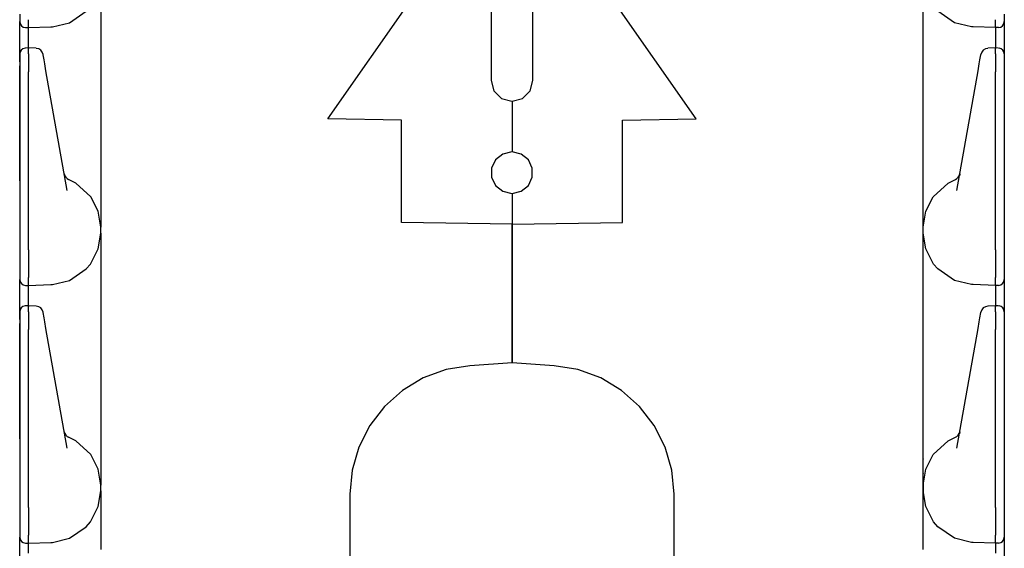
# Model space of a CAD drawing. Extents: x 6 to 55, y 22 to 131.
# Drawn here: x 6 to 13, y 89 to 93 of the extents above; entities that cross this region are included whole.
import ezdxf

# ---------------------------------------------------------------- set-up
doc = ezdxf.new("R2010")
doc.units = 0
doc.header["$MEASUREMENT"] = 0
doc.layers.add('TFR-TRI1', color=7, linetype='CONTINUOUS')

msp = doc.modelspace()

# ---------------------------------------------------------------- linework, layer by layer
at = {"layer": 'TFR-TRI1', "color": 95, "linetype": 'CONTINUOUS'}
for p, q in [((8.4568, 91.8883), (9.7068, 93.6734)), ((10.9568, 91.8883), (9.7068, 93.6734)), ((6.3668, 92.6005), (6.3668, 92.5556)), ((6.7046, 92.5418), (6.8181, 92.62)), ((6.9168, 92.6409), (6.9168, 92.5439)), ((9.5653, 92.618), (9.5653, 92.1489)), ((9.8483, 92.1489), (9.8483, 92.618)), ((12.4968, 92.5439), (12.4968, 92.6409)), ((12.7089, 92.5418), (12.5954, 92.62)), ((13.0468, 92.6005), (13.0468, 92.5556)), ((6.3668, 92.5556), (6.3668, 92.549)), ((6.3668, 92.5317), (6.3668, 92.549)), ((6.3668, 92.4824), (6.3668, 92.5317)), ((6.4268, 92.5175), (6.4275, 92.5623)), ((6.5903, 92.5144), (6.7046, 92.5418)), ((6.9168, 92.5439), (6.9168, 92.4376)), ((12.4968, 92.4376), (12.4968, 92.5439)), ((12.8232, 92.5144), (12.7089, 92.5418)), ((12.9867, 92.5175), (12.986, 92.5623)), ((13.0468, 92.5556), (13.0468, 92.549)), ((13.0468, 92.549), (13.0468, 92.5317)), ((13.0468, 92.5317), (13.0468, 92.4824)), ((6.3668, 92.4086), (6.3668, 92.4824)), ((6.4057, 92.509), (6.4268, 92.5084)), ((6.4264, 92.4418), (6.4265, 92.491)), ((6.4265, 92.491), (6.4268, 92.5084)), ((6.4268, 92.5084), (6.4268, 92.5174)), ((6.4268, 92.5084), (6.5785, 92.5137)), ((6.5785, 92.5137), (6.579, 92.5138)), ((6.579, 92.5138), (6.5903, 92.5144)), ((12.8345, 92.5138), (12.8232, 92.5144)), ((12.835, 92.5137), (12.8345, 92.5138)), ((12.9868, 92.5084), (12.835, 92.5137)), ((12.9868, 92.5084), (12.9867, 92.5174)), ((13.0078, 92.509), (12.9868, 92.5084)), ((12.9868, 92.5084), (12.987, 92.491)), ((12.987, 92.491), (12.9871, 92.4418)), ((13.0468, 92.4824), (13.0468, 92.4086)), ((6.3668, 92.3216), (6.3668, 92.4086)), ((6.4266, 92.3702), (6.4264, 92.4418)), ((6.9168, 92.4376), (6.9168, 92.3264)), ((12.4968, 92.3264), (12.4968, 92.4376)), ((12.9871, 92.4418), (12.9869, 92.3702)), ((13.0468, 92.4086), (13.0468, 92.3216)), ((6.3668, 92.3279), (6.3668, 92.3266)), ((6.3668, 92.3266), (6.3668, 92.2909)), ((6.3668, 92.2769), (6.3668, 92.3216)), ((6.4269, 92.3702), (6.4054, 92.3695)), ((6.4269, 92.3702), (6.4268, 92.3659)), ((6.4268, 92.3299), (6.4268, 92.3659)), ((6.4268, 92.3299), (6.4269, 92.305)), ((6.4785, 92.3679), (6.4269, 92.3702)), ((6.5259, 92.324), (6.5255, 92.3266)), ((6.5321, 92.2888), (6.5259, 92.324)), ((6.9168, 92.3264), (6.9168, 91.6905)), ((12.4968, 91.6905), (12.4968, 92.3264)), ((12.8814, 92.2888), (12.8876, 92.324)), ((12.8876, 92.324), (12.888, 92.3266)), ((12.9866, 92.3702), (12.935, 92.3679)), ((12.9866, 92.3702), (12.9868, 92.3659)), ((13.0081, 92.3695), (12.9866, 92.3702)), ((12.9868, 92.3299), (12.9866, 92.305)), ((12.9868, 92.3299), (12.9868, 92.3659)), ((13.0468, 92.3279), (13.0468, 92.3266)), ((13.0468, 92.3266), (13.0468, 92.2909)), ((13.0468, 92.3216), (13.0468, 92.2769)), ((6.3668, 92.2909), (6.3668, 92.2606)), ((6.3668, 92.2606), (6.3668, 92.2088)), ((6.4269, 92.2621), (6.4268, 92.2093)), ((6.4269, 92.305), (6.4269, 92.2621)), ((6.5369, 92.2619), (6.5321, 92.2888)), ((6.545, 92.2161), (6.5369, 92.2619)), ((12.8685, 92.2161), (12.8766, 92.2619)), ((12.8766, 92.2619), (12.8814, 92.2888)), ((12.9866, 92.305), (12.9866, 92.2621)), ((12.9866, 92.2621), (12.9868, 92.2093)), ((13.0468, 92.2909), (13.0468, 92.2606)), ((13.0468, 92.2606), (13.0468, 92.2088)), ((6.3668, 91.6953), (6.3668, 92.2496)), ((6.3668, 92.2088), (6.3668, 91.0008)), ((6.4268, 91.0003), (6.4268, 92.2093)), ((6.6882, 91.4036), (6.545, 92.2161)), ((12.7253, 91.4036), (12.8685, 92.2161)), ((12.9868, 91.0003), (12.9868, 92.2093)), ((13.0468, 92.2496), (13.0468, 91.6953)), ((13.0468, 92.2088), (13.0468, 91.0008)), ((9.5653, 92.1489), (9.5841, 92.0787)), ((9.8294, 92.0787), (9.8483, 92.1489)), ((9.5841, 92.0787), (9.6355, 92.0273)), ((9.778, 92.0273), (9.8294, 92.0787)), ((9.6355, 92.0273), (9.7058, 92.0084)), ((9.7058, 92.0084), (9.7068, 92.0084)), ((9.7068, 92.0084), (9.7068, 91.6645)), ((9.7068, 92.0084), (9.7078, 92.0084)), ((9.7068, 92.0084), (9.7068, 91.6645)), ((9.7078, 92.0084), (9.778, 92.0273)), ((8.9568, 91.8795), (8.4568, 91.8883)), ((8.9568, 91.1865), (8.9568, 91.8795)), ((10.4568, 91.8795), (10.9568, 91.8883)), ((10.4568, 91.1865), (10.4568, 91.8795)), ((6.3668, 91.6083), (6.3668, 91.6953)), ((6.9168, 91.6905), (6.9168, 91.5514)), ((9.6448, 91.6505), (9.5959, 91.6115)), ((9.7058, 91.6645), (9.6448, 91.6505)), ((9.7068, 91.6645), (9.7058, 91.6645)), ((9.7078, 91.6645), (9.7068, 91.6645)), ((9.7687, 91.6505), (9.7078, 91.6645)), ((9.8176, 91.6115), (9.7687, 91.6505)), ((12.4968, 91.5514), (12.4968, 91.6905)), ((13.0468, 91.6953), (13.0468, 91.6083)), ((6.3668, 91.5345), (6.3668, 91.6083)), ((9.5959, 91.6115), (9.5688, 91.5552)), ((9.8447, 91.5552), (9.8176, 91.6115)), ((13.0468, 91.6083), (13.0468, 91.5345)), ((6.3668, 91.4852), (6.3668, 91.5345)), ((6.9168, 91.5514), (6.9168, 91.4219)), ((9.5688, 91.5552), (9.5688, 91.4927)), ((9.8447, 91.4927), (9.8447, 91.5552)), ((12.4968, 91.4219), (12.4968, 91.5514)), ((13.0468, 91.5345), (13.0468, 91.4852)), ((6.3668, 91.4679), (6.3668, 91.4852)), ((6.6686, 91.515), (6.6686, 91.5148)), ((6.6686, 91.5148), (6.6709, 91.5019)), ((6.7473, 91.4532), (6.6989, 91.4774)), ((6.8492, 91.36), (6.7473, 91.4532)), ((9.5688, 91.4927), (9.5959, 91.4363)), ((9.8176, 91.4363), (9.8447, 91.4927)), ((12.5643, 91.36), (12.6662, 91.4532)), ((12.6662, 91.4532), (12.7146, 91.4774)), ((12.7449, 91.5148), (12.7426, 91.5019)), ((12.7449, 91.515), (12.7449, 91.5148)), ((13.0468, 91.4852), (13.0468, 91.4679)), ((6.9168, 91.4219), (6.9168, 91.3106)), ((9.5959, 91.4363), (9.6448, 91.3974)), ((9.6448, 91.3974), (9.7058, 91.3834)), ((9.7058, 91.3834), (9.7068, 91.3834)), ((9.7068, 91.3834), (9.7068, 91.1734)), ((9.7068, 91.3834), (9.7078, 91.3834)), ((9.7068, 91.3834), (9.7068, 91.1734)), ((9.7078, 91.3834), (9.7687, 91.3974)), ((9.7687, 91.3974), (9.8176, 91.4363)), ((12.4968, 91.3106), (12.4968, 91.4219)), ((6.8996, 91.2615), (6.8492, 91.36)), ((12.5139, 91.2615), (12.5643, 91.36)), ((6.9168, 91.1533), (6.8996, 91.2615)), ((6.9168, 91.3106), (6.9168, 91.2253)), ((12.4968, 91.2253), (12.4968, 91.3106)), ((12.4968, 91.1533), (12.5139, 91.2615)), ((6.9168, 91.2253), (6.9168, 91.1716)), ((9.7068, 91.1734), (8.9568, 91.1865)), ((9.7068, 91.1734), (10.4568, 91.1865)), ((12.4968, 91.1716), (12.4968, 91.2253)), ((6.9168, 91.1716), (6.9168, 91.1533)), ((6.9168, 91.1135), (6.9168, 91.1533)), ((9.7068, 90.5835), (9.7068, 91.1734)), ((9.7068, 91.1734), (9.7068, 90.5835)), ((12.4968, 91.1533), (12.4968, 91.1716)), ((12.4968, 91.1135), (12.4968, 91.1533)), ((6.9001, 91.007), (6.9168, 91.1135)), ((6.9168, 91.1135), (6.9168, 91.0953)), ((6.9168, 91.0953), (6.9168, 91.0416)), ((12.4968, 91.0953), (12.4968, 91.1135)), ((12.5134, 91.007), (12.4968, 91.1135)), ((12.4968, 91.0416), (12.4968, 91.0953)), ((6.3668, 91.0008), (6.3668, 90.9375)), ((6.4268, 91.0002), (6.4268, 91.0003)), ((6.4268, 91.0002), (6.4272, 90.934)), ((6.8461, 90.9027), (6.9001, 91.007)), ((6.9168, 91.0416), (6.9168, 90.9563)), ((12.4968, 90.9563), (12.4968, 91.0416)), ((12.5674, 90.9027), (12.5134, 91.007)), ((12.9868, 91.0002), (12.9863, 90.934)), ((12.9868, 91.0002), (12.9868, 91.0003)), ((13.0468, 91.0008), (13.0468, 90.9375)), ((6.3668, 90.9375), (6.3668, 90.8845)), ((6.4272, 90.934), (6.4274, 90.8753)), ((6.9168, 90.9563), (6.9168, 90.845)), ((12.4968, 90.845), (12.4968, 90.9563)), ((12.9863, 90.934), (12.9861, 90.8753)), ((13.0468, 90.9375), (13.0468, 90.8845)), ((6.3668, 90.8845), (6.3668, 90.8505)), ((6.3668, 90.8505), (6.3668, 90.8056)), ((6.4274, 90.8753), (6.4275, 90.8307)), ((6.7046, 90.7918), (6.8181, 90.87)), ((6.8181, 90.87), (6.8461, 90.9027)), ((12.5954, 90.87), (12.5674, 90.9027)), ((12.7089, 90.7918), (12.5954, 90.87)), ((12.9861, 90.8753), (12.986, 90.8307)), ((13.0468, 90.8845), (13.0468, 90.8505)), ((13.0468, 90.8505), (13.0468, 90.8056)), ((6.3668, 90.8056), (6.3668, 90.799)), ((6.3668, 90.7817), (6.3668, 90.799)), ((6.3668, 90.7324), (6.3668, 90.7817)), ((6.4268, 90.7675), (6.4275, 90.8123)), ((6.4275, 90.8307), (6.4275, 90.8124)), ((6.5903, 90.7644), (6.7046, 90.7918)), ((6.9168, 90.845), (6.9168, 90.7155)), ((12.4968, 90.7155), (12.4968, 90.845)), ((12.8232, 90.7644), (12.7089, 90.7918)), ((12.986, 90.8307), (12.986, 90.8124)), ((12.9867, 90.7675), (12.986, 90.8123)), ((13.0468, 90.8056), (13.0468, 90.799)), ((13.0468, 90.799), (13.0468, 90.7817)), ((13.0468, 90.7817), (13.0468, 90.7324)), ((6.3668, 90.6586), (6.3668, 90.7324)), ((6.4057, 90.759), (6.4268, 90.7584)), ((6.4264, 90.6918), (6.4265, 90.741)), ((6.4265, 90.741), (6.4268, 90.7584)), ((6.4268, 90.7584), (6.4268, 90.7674)), ((6.4268, 90.7584), (6.5785, 90.7637)), ((6.5785, 90.7637), (6.579, 90.7638)), ((6.579, 90.7638), (6.5903, 90.7644)), ((6.9168, 90.7155), (6.9168, 90.5764)), ((12.4968, 90.5764), (12.4968, 90.7155)), ((12.8345, 90.7638), (12.8232, 90.7644)), ((12.835, 90.7637), (12.8345, 90.7638)), ((12.9868, 90.7584), (12.835, 90.7637)), ((12.9868, 90.7584), (12.9867, 90.7674)), ((13.0078, 90.759), (12.9868, 90.7584)), ((12.9868, 90.7584), (12.987, 90.741)), ((12.987, 90.741), (12.9871, 90.6918)), ((13.0468, 90.7324), (13.0468, 90.6586)), ((6.3668, 90.5716), (6.3668, 90.6586)), ((6.4266, 90.6202), (6.4264, 90.6918)), ((12.9871, 90.6918), (12.9869, 90.6202)), ((13.0468, 90.6586), (13.0468, 90.5716)), ((6.4269, 90.6202), (6.4054, 90.6195)), ((6.4269, 90.6202), (6.4268, 90.6159)), ((6.4268, 90.5799), (6.4268, 90.6159)), ((6.4785, 90.6179), (6.4269, 90.6202)), ((9.7068, 90.5835), (9.7068, 90.4752)), ((9.7068, 90.4752), (9.7068, 90.5835)), ((12.9866, 90.6202), (12.935, 90.6179)), ((12.9866, 90.6202), (12.9868, 90.6159)), ((13.0081, 90.6195), (12.9866, 90.6202)), ((12.9868, 90.5799), (12.9868, 90.6159)), ((6.3668, 90.5779), (6.3668, 90.5766)), ((6.3668, 90.5766), (6.3668, 90.5409)), ((6.3668, 90.5269), (6.3668, 90.5716)), ((6.3668, 90.5409), (6.3668, 90.5106)), ((6.4268, 90.5799), (6.4269, 90.555)), ((6.4269, 90.555), (6.4269, 90.5121)), ((6.5259, 90.574), (6.5255, 90.5766)), ((6.5321, 90.5388), (6.5259, 90.574)), ((6.5369, 90.5119), (6.5321, 90.5388)), ((6.9168, 90.5764), (6.9168, 89.9405)), ((12.4968, 89.9405), (12.4968, 90.5764)), ((12.8766, 90.5119), (12.8814, 90.5388)), ((12.8814, 90.5388), (12.8876, 90.574)), ((12.8876, 90.574), (12.888, 90.5766)), ((12.9868, 90.5799), (12.9866, 90.555)), ((12.9866, 90.555), (12.9866, 90.5121)), ((13.0468, 90.5779), (13.0468, 90.5766)), ((13.0468, 90.5766), (13.0468, 90.5409)), ((13.0468, 90.5716), (13.0468, 90.5269)), ((13.0468, 90.5409), (13.0468, 90.5106)), ((6.3668, 90.5106), (6.3668, 90.4588)), ((6.3668, 89.9453), (6.3668, 90.4996)), ((6.3668, 90.4588), (6.3668, 89.2508)), ((6.4269, 90.5121), (6.4268, 90.4593)), ((6.4268, 89.2503), (6.4268, 90.4593)), ((6.545, 90.4661), (6.5369, 90.5119)), ((6.6882, 89.6536), (6.545, 90.4661)), ((9.7068, 90.3777), (9.7068, 90.4752)), ((9.7068, 90.4752), (9.7068, 90.3777)), ((12.7253, 89.6536), (12.8685, 90.4661)), ((12.8685, 90.4661), (12.8766, 90.5119)), ((12.9866, 90.5121), (12.9868, 90.4593)), ((12.9868, 89.2503), (12.9868, 90.4593)), ((13.0468, 90.5106), (13.0468, 90.4588)), ((13.0468, 90.4996), (13.0468, 89.9453)), ((13.0468, 90.4588), (13.0468, 89.2508)), ((9.7068, 90.3777), (9.7068, 90.3003)), ((9.7068, 90.3003), (9.7068, 90.3777)), ((9.7068, 90.2506), (9.7068, 90.3003)), ((9.7068, 90.3003), (9.7068, 90.2506)), ((9.7068, 90.2335), (9.7068, 90.2506)), ((9.7068, 90.2506), (9.7068, 90.2335)), ((9.259, 90.1867), (9.1051, 90.1303)), ((9.4207, 90.2134), (9.259, 90.1867)), ((9.7068, 90.2335), (9.4207, 90.2134)), ((9.9928, 90.2134), (9.7068, 90.2335)), ((10.1545, 90.1867), (9.9928, 90.2134)), ((10.3084, 90.1303), (10.1545, 90.1867)), ((9.1051, 90.1303), (8.9644, 90.0462)), ((10.4491, 90.0462), (10.3084, 90.1303)), ((8.9644, 90.0462), (8.8418, 89.9373)), ((10.5717, 89.9373), (10.4491, 90.0462)), ((6.3668, 89.8583), (6.3668, 89.9453)), ((6.9168, 89.9405), (6.9168, 89.8014)), ((8.8418, 89.9373), (8.7417, 89.8075)), ((10.6718, 89.8075), (10.5717, 89.9373)), ((12.4968, 89.8014), (12.4968, 89.9405)), ((13.0468, 89.9453), (13.0468, 89.8583)), ((6.3668, 89.7845), (6.3668, 89.8583)), ((13.0468, 89.8583), (13.0468, 89.7845)), ((6.3668, 89.7352), (6.3668, 89.7845)), ((6.9168, 89.8014), (6.9168, 89.6719)), ((8.7417, 89.8075), (8.6676, 89.6613)), ((10.7459, 89.6613), (10.6718, 89.8075)), ((12.4968, 89.6719), (12.4968, 89.8014)), ((13.0468, 89.7845), (13.0468, 89.7352)), ((6.3668, 89.7179), (6.3668, 89.7352)), ((6.6686, 89.765), (6.6686, 89.7648)), ((6.6686, 89.7648), (6.6709, 89.7519)), ((6.7473, 89.7032), (6.6989, 89.7274)), ((12.6662, 89.7032), (12.7146, 89.7274)), ((12.7449, 89.7648), (12.7426, 89.7519)), ((12.7449, 89.765), (12.7449, 89.7648)), ((13.0468, 89.7352), (13.0468, 89.7179)), ((6.8492, 89.61), (6.7473, 89.7032)), ((6.9168, 89.6719), (6.9168, 89.5606)), ((8.6676, 89.6613), (8.6221, 89.5038)), ((10.7914, 89.5038), (10.7459, 89.6613)), ((12.4968, 89.5606), (12.4968, 89.6719)), ((12.5643, 89.61), (12.6662, 89.7032)), ((6.8996, 89.5115), (6.8492, 89.61)), ((12.5139, 89.5115), (12.5643, 89.61)), ((6.9168, 89.5606), (6.9168, 89.4753)), ((12.4968, 89.4753), (12.4968, 89.5606)), ((6.9168, 89.4033), (6.8996, 89.5115)), ((6.9168, 89.4753), (6.9168, 89.4216)), ((8.6221, 89.5038), (8.6068, 89.3406)), ((10.8068, 89.3406), (10.7914, 89.5038)), ((12.4968, 89.4033), (12.5139, 89.5115)), ((12.4968, 89.4216), (12.4968, 89.4753)), ((6.9168, 89.4216), (6.9168, 89.4033)), ((6.9168, 89.3635), (6.9168, 89.4033)), ((12.4968, 89.4033), (12.4968, 89.4216)), ((12.4968, 89.3635), (12.4968, 89.4033)), ((6.9001, 89.257), (6.9168, 89.3635)), ((6.9168, 89.3635), (6.9168, 89.3453)), ((6.9168, 89.3453), (6.9168, 89.2916)), ((8.6068, 89.3406), (8.6068, 88.1548)), ((10.8068, 88.1548), (10.8068, 89.3406)), ((12.4968, 89.3453), (12.4968, 89.3635)), ((12.5134, 89.257), (12.4968, 89.3635)), ((12.4968, 89.2916), (12.4968, 89.3453)), ((6.3668, 89.2508), (6.3668, 89.1875)), ((6.4268, 89.2502), (6.4268, 89.2503)), ((6.4268, 89.2502), (6.4272, 89.184)), ((6.8461, 89.1527), (6.9001, 89.257)), ((6.9168, 89.2916), (6.9168, 89.2063)), ((12.4968, 89.2063), (12.4968, 89.2916)), ((12.5674, 89.1527), (12.5134, 89.257)), ((12.9868, 89.2502), (12.9863, 89.184)), ((12.9868, 89.2502), (12.9868, 89.2503)), ((13.0468, 89.2508), (13.0468, 89.1875)), ((6.3668, 89.1875), (6.3668, 89.1345)), ((6.4272, 89.184), (6.4274, 89.1253)), ((6.9168, 89.2063), (6.9168, 89.095)), ((12.4968, 89.095), (12.4968, 89.2063)), ((12.9863, 89.184), (12.9861, 89.1253)), ((13.0468, 89.1875), (13.0468, 89.1345)), ((6.3668, 89.1345), (6.3668, 89.1005)), ((6.4274, 89.1253), (6.4275, 89.0807)), ((6.7046, 89.0418), (6.8181, 89.12)), ((6.8181, 89.12), (6.8461, 89.1527)), ((12.5954, 89.12), (12.5674, 89.1527)), ((12.7089, 89.0418), (12.5954, 89.12)), ((12.9861, 89.1253), (12.986, 89.0807)), ((13.0468, 89.1345), (13.0468, 89.1005)), ((6.3668, 89.1005), (6.3668, 89.0556)), ((6.3668, 89.0556), (6.3668, 89.049)), ((6.3668, 89.0317), (6.3668, 89.049)), ((6.4268, 89.0175), (6.4275, 89.0623)), ((6.4275, 89.0807), (6.4275, 89.0624)), ((6.9168, 89.095), (6.9168, 88.9655)), ((12.4968, 88.9655), (12.4968, 89.095)), ((12.986, 89.0807), (12.986, 89.0624)), ((12.9867, 89.0175), (12.986, 89.0623)), ((13.0468, 89.1005), (13.0468, 89.0556)), ((13.0468, 89.0556), (13.0468, 89.049)), ((13.0468, 89.049), (13.0468, 89.0317)), ((6.3668, 88.9824), (6.3668, 89.0317)), ((6.3668, 88.9086), (6.3668, 88.9824)), ((6.4057, 89.009), (6.4268, 89.0084)), ((6.4264, 88.9418), (6.4265, 88.991)), ((6.4265, 88.991), (6.4268, 89.0084)), ((6.4268, 89.0084), (6.4268, 89.0174)), ((6.4268, 89.0084), (6.5785, 89.0137)), ((6.5785, 89.0137), (6.579, 89.0138)), ((6.579, 89.0138), (6.5903, 89.0144)), ((6.5903, 89.0144), (6.7046, 89.0418)), ((12.8232, 89.0144), (12.7089, 89.0418)), ((12.8345, 89.0138), (12.8232, 89.0144)), ((12.835, 89.0137), (12.8345, 89.0138)), ((12.9868, 89.0084), (12.835, 89.0137)), ((12.9868, 89.0084), (12.9867, 89.0174)), ((13.0078, 89.009), (12.9868, 89.0084)), ((12.9868, 89.0084), (12.987, 88.991)), ((12.987, 88.991), (12.9871, 88.9418)), ((13.0468, 89.0317), (13.0468, 88.9824)), ((13.0468, 88.9824), (13.0468, 88.9086))]:
    msp.add_line(p, q, dxfattribs=at)
at = {"layer": 'TFR-TRI1', "color": 6, "linetype": 'CONTINUOUS'}
for p, q in [((12.4968, 89.5803), (12.4968, 89.5782)), ((12.4968, 89.4819), (12.4968, 89.4805)), ((12.4968, 89.4519), (12.4968, 89.315)), ((12.4968, 89.3835), (12.4968, 89.3877)), ((12.4968, 89.3877), (12.4968, 89.3835)), ((12.4968, 89.315), (12.4968, 89.3691)), ((12.4968, 89.315), (12.4968, 89.3691)), ((12.4968, 89.3547), (12.4968, 89.3519)), ((12.4968, 89.3519), (12.4968, 89.3547))]:
    msp.add_line(p, q, dxfattribs=at)
at = {"layer": 'TFR-TRI1', "color": 95, "linetype": 'CONTINUOUS'}
for centre, radius, start, end in [((6.4068, 92.549), 0.04, 180, 268.5), ((13.0068, 92.549), 0.04, 271.5, 0), ((6.4068, 92.3295), 0.04, 94.96004, 180), ((6.4762, 92.3179), 0.05, 10, 86.61534), ((12.9373, 92.3179), 0.05, 93.04094, 170), ((13.0068, 92.3295), 0.04, 0, 83.77008), ((6.7178, 91.5237), 0.05, 190, 247.81072), ((12.6957, 91.5237), 0.05, 292.18928, 350), ((6.4068, 90.799), 0.04, 180, 268.5), ((13.0068, 90.799), 0.04, 271.5, 0), ((6.4068, 90.5795), 0.04, 94.96004, 180), ((6.4762, 90.5679), 0.05, 10, 86.61534), ((12.9373, 90.5679), 0.05, 93.04094, 170), ((13.0068, 90.5795), 0.04, 0, 83.77008), ((6.7178, 89.7737), 0.05, 190, 247.81072), ((12.6957, 89.7737), 0.05, 292.18928, 350), ((6.4068, 89.049), 0.04, 180, 268.5), ((13.0068, 89.049), 0.04, 271.5, 0)]:
    msp.add_arc(centre, radius, start, end, dxfattribs=at)

doc.saveas('drawing.dxf')
